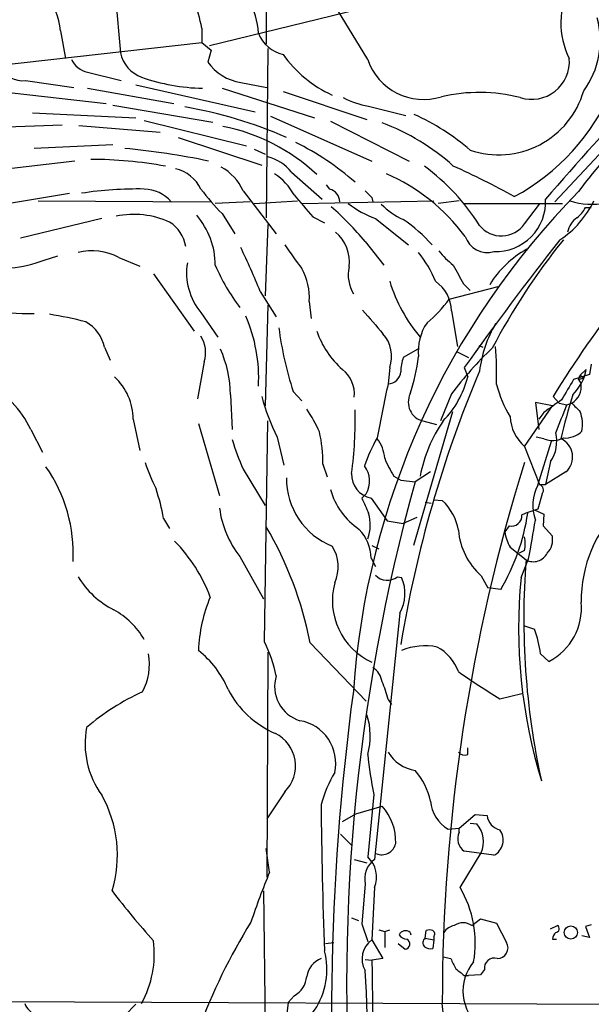
# Model space of a CAD drawing. Extents: x 10 to 1131, y 15 to 950.
# Drawn here: x 210 to 267, y 319 to 417 of the extents above; entities that cross this region are included whole.
import ezdxf

# ---------------------------------------------------------------- set-up
doc = ezdxf.new("R2010")
doc.units = 0
doc.header["$MEASUREMENT"] = 0
doc.layers.add('MAIN', color=5, linetype='CONTINUOUS')

msp = doc.modelspace()

# ---------------------------------------------------------------- linework, layer by layer
at = {"layer": 'MAIN'}
for p, q in [((234.5267, 452.6279), (234.442, 414.8666)), ((244.602, 413.3426), (238.3367, 423.6719)), ((219.2867, 420.7086), (219.8793, 414.0199)), ((243.6707, 418.3379), (228.7693, 414.6973)), ((213.868, 416.2213), (214.376, 413.4273)), ((228.0073, 416.4753), (228.0073, 415.0359)), ((173.3127, 408.8553), (228.0073, 415.0359)), ((228.0073, 415.0359), (228.9387, 414.2739)), ((228.9387, 414.2739), (228.6, 413.0886)), ((234.6113, 414.4433), (234.442, 397.5099)), ((216.5773, 412.0726), (219.964, 411.2259)), ((210.3967, 411.2259), (215.2227, 410.5486)), ((221.4033, 410.8026), (233.3413, 408.0933)), ((231.902, 411.0566), (234.5267, 410.5486)), ((274.1507, 410.7179), (263.3133, 399.1186)), ((204.216, 410.5486), (218.44, 408.9399)), ((216.5773, 410.4639), (225.2133, 408.9399)), ((230.0393, 410.4639), (239.268, 407.5006)), ((236.1353, 410.1253), (244.5173, 407.3313)), ((219.1173, 408.7706), (229.108, 407.0773)), ((244.6867, 408.6859), (248.412, 407.7546)), ((211.074, 408.0086), (221.4033, 407.5006)), ((234.8653, 407.6699), (245.0253, 403.1826)), ((204.978, 406.4846), (214.0373, 406.8233)), ((215.7307, 406.7386), (223.8587, 406.0613)), ((222.25, 407.2466), (232.4947, 404.7066)), ((240.8767, 407.1619), (248.7507, 403.1826)), ((219.1173, 404.7913), (211.2433, 404.4526)), ((225.6367, 405.5533), (234.0187, 402.7593)), ((233.2567, 404.3679), (234.3573, 403.8599)), ((215.3073, 403.1826), (207.518, 402.2513)), ((236.982, 402.0819), (240.03, 399.3726)), ((240.4533, 400.8119), (240.792, 400.3886)), ((206.502, 398.6106), (214.7993, 399.9653)), ((232.156, 400.2193), (235.458, 395.9013)), ((211.6667, 399.2033), (228.854, 399.1186)), ((232.8333, 399.1186), (229.362, 398.9493)), ((233.2567, 398.9493), (237.5747, 399.2033)), ((237.998, 398.9493), (251.206, 399.2033)), ((245.0253, 399.5419), (245.11, 399.1186)), ((253.746, 399.2033), (251.6293, 398.9493)), ((254.1693, 398.9493), (264.0753, 398.9493)), ((260.2653, 396.9173), (261.7893, 398.8646)), ((230.0393, 397.9333), (231.3093, 395.9013)), ((266.3613, 398.5259), (266.954, 398.5259)), ((218.0167, 397.4253), (209.8887, 395.4779)), ((234.6113, 396.8326), (234.3573, 389.7206)), ((239.0987, 397.5946), (240.284, 397.0019)), ((245.364, 397.4253), (248.666, 394.8006)), ((244.348, 395.1393), (246.2107, 392.7686)), ((212.2593, 393.2766), (213.614, 393.6999)), ((219.71, 393.5306), (221.8267, 392.6839)), ((223.1813, 391.9219), (227.2453, 386.1646)), ((233.8493, 390.1439), (235.458, 387.6039)), ((252.73, 389.3819), (257.6407, 390.6519)), ((254.1693, 390.9059), (254.8467, 390.2286)), ((238.76, 389.1279), (238.9293, 387.4346)), ((227.9227, 388.0273), (229.616, 385.5719)), ((234.6113, 388.7893), (234.3573, 378.7139)), ((252.984, 388.1966), (253.5767, 384.6406)), ((218.2707, 384.5559), (218.8633, 383.2859)), ((249.5973, 384.3866), (248.158, 383.5399)), ((253.492, 384.1326), (254.6773, 383.5399)), ((255.6933, 384.7253), (256.1167, 384.5559)), ((228.2613, 383.1166), (227.584, 379.3913)), ((246.8033, 382.5239), (246.634, 380.9153)), ((254.254, 382.5239), (254.5927, 381.5926)), ((265.8533, 381.7619), (266.446, 382.3546)), ((266.954, 382.8626), (266.7847, 381.8466)), ((266.7847, 381.8466), (265.176, 381.3386)), ((265.684, 381.3386), (265.8533, 381.7619)), ((265.684, 381.3386), (266.192, 381.5079)), ((265.684, 381.3386), (265.938, 380.9153)), ((265.8533, 381.7619), (266.192, 381.5079)), ((265.8533, 381.7619), (266.192, 381.5079)), ((237.1513, 380.1533), (237.998, 379.2219)), ((230.886, 379.8146), (231.0553, 376.3433)), ((252.984, 379.8993), (251.8833, 377.1899)), ((263.144, 379.6453), (263.7367, 378.9679)), ((253.0687, 378.1213), (249.174, 364.7439)), ((260.2653, 374.6499), (263.0593, 378.7139)), ((263.0593, 378.7139), (261.366, 379.0526)), ((261.366, 379.0526), (261.7047, 376.3433)), ((263.7367, 378.9679), (264.4987, 378.7986)), ((264.4987, 378.7986), (265.0067, 378.9679)), ((221.1493, 377.3593), (221.8267, 374.2266)), ((234.2727, 355.0919), (234.6113, 377.1899)), ((250.1053, 377.1899), (251.46, 376.8513)), ((262.2127, 378.0366), (261.7047, 377.3593)), ((210.9047, 376.3433), (212.09, 374.0573)), ((227.6687, 376.9359), (229.7853, 369.7393)), ((235.5427, 375.5813), (236.22, 372.7873)), ((262.2127, 375.4119), (261.4507, 375.5813)), ((260.2653, 374.6499), (261.7893, 370.8399)), ((261.62, 370.7553), (262.9747, 375.1579)), ((232.156, 372.3639), (234.3573, 368.7233)), ((240.1147, 372.8719), (240.538, 371.6019)), ((262.89, 373.1259), (262.382, 370.8399)), ((247.2267, 371.6866), (247.904, 371.2633)), ((247.904, 371.2633), (249.3433, 371.0939)), ((250.8673, 372.1099), (249.3433, 371.0939)), ((264.414, 372.1099), (262.382, 370.8399)), ((261.7893, 370.8399), (262.382, 370.8399)), ((244.4327, 369.9086), (244.0093, 369.4853)), ((244.9407, 369.4853), (246.5493, 367.1993)), ((251.206, 369.3159), (252.0527, 369.2313)), ((262.0433, 369.9086), (261.62, 368.3846)), ((250.3593, 369.0619), (250.952, 368.9773)), ((261.2813, 368.2999), (262.2127, 367.8766)), ((224.1973, 367.4533), (224.79, 366.4373)), ((249.5127, 367.5379), (248.158, 366.9453)), ((262.2127, 367.8766), (262.128, 366.6913)), ((246.5493, 367.1993), (248.158, 366.9453)), ((258.7413, 366.6913), (258.318, 366.0986)), ((262.128, 366.6913), (263.0593, 365.6753)), ((245.0253, 364.7439), (245.7027, 364.4053)), ((258.826, 364.5746), (260.4347, 363.3046)), ((231.8173, 363.6433), (234.188, 359.4099)), ((244.9407, 363.4739), (245.364, 362.6273)), ((260.2653, 364.2359), (259.7573, 363.9819)), ((259.9267, 361.5266), (260.6887, 363.3893)), ((247.5653, 361.6113), (247.9887, 361.5266)), ((255.9473, 361.6959), (256.6247, 360.5106)), ((257.8947, 360.3413), (256.6247, 360.5106)), ((247.8193, 357.9706), (245.2793, 333.3326)), ((260.2653, 356.7006), (261.2813, 356.3619)), ((238.8447, 355.0073), (244.4327, 349.1653)), ((234.6113, 354.0759), (234.5267, 331.5546)), ((261.874, 353.9066), (262.7207, 353.1446)), ((257.81, 349.4193), (260.0113, 349.9273)), ((246.634, 349.3346), (246.9727, 348.8266)), ((254.5927, 343.8313), (254.5927, 344.5086)), ((236.3047, 340.1059), (234.5267, 337.3966)), ((245.1947, 339.8519), (244.602, 333.5866)), ((242.062, 337.1426), (243.4167, 337.9046)), ((243.4167, 337.9046), (246.0413, 338.6666)), ((253.746, 336.4653), (255.3547, 337.8199)), ((255.3547, 337.8199), (256.54, 337.7353)), ((254.8467, 336.9733), (255.524, 336.8886)), ((241.8927, 335.8726), (242.9933, 334.7719)), ((252.6453, 336.3806), (253.746, 336.4653)), ((253.746, 336.0419), (253.746, 336.4653)), ((234.7807, 332.0626), (234.442, 334.4333)), ((253.8307, 330.5386), (255.9473, 334.0099)), ((257.2173, 333.7559), (254.254, 334.1793)), ((243.2473, 333.3326), (244.5173, 332.9939)), ((244.348, 330.8773), (244.0093, 326.8979)), ((234.188, 330.1999), (234.3573, 315.5526)), ((245.2793, 330.5386), (245.0253, 325.2893)), ((242.9933, 327.4906), (243.6707, 327.2366)), ((255.016, 326.7286), (255.8627, 327.4059)), ((255.8627, 327.4059), (257.4713, 326.9826)), ((257.4713, 326.9826), (258.4873, 325.0353)), ((244.0093, 326.8979), (244.602, 325.1199)), ((245.7027, 326.3053), (246.2953, 326.1359)), ((246.2953, 326.1359), (246.8033, 326.3053)), ((246.2953, 326.1359), (246.2953, 324.5273)), ((248.8353, 326.0513), (248.92, 325.7973)), ((250.3593, 325.4586), (250.444, 326.2206)), ((262.89, 326.3899), (263.5673, 326.7286)), ((266.954, 326.8133), (266.3613, 326.6439)), ((266.3613, 326.6439), (266.7847, 325.5433)), ((240.3687, 324.9506), (241.2153, 325.0353)), ((245.0253, 325.2893), (246.126, 323.4266)), ((247.65, 324.9506), (248.3273, 324.3579)), ((250.3593, 325.4586), (251.206, 325.2893)), ((251.206, 325.2893), (251.1213, 324.4426)), ((251.206, 325.6279), (251.206, 325.2893)), ((263.0593, 325.3739), (263.4827, 325.3739)), ((266.7847, 325.5433), (266.0227, 325.7126)), ((244.348, 323.3419), (245.0253, 323.2573)), ((246.126, 323.4266), (245.0253, 323.2573)), ((252.1373, 323.5959), (252.8993, 323.4266)), ((256.286, 322.3259), (255.8627, 321.8179)), ((254.254, 321.7333), (254.6773, 321.7333)), ((255.8627, 321.8179), (254.6773, 321.7333)), ((140.97, 319.4473), (270.3407, 318.8546)), ((237.236, 319.7013), (236.6433, 319.0239)), ((221.4033, 318.8546), (217.5933, 314.9599)), ((236.6433, 319.0239), (236.3047, 316.2299))]:
    msp.add_line(p, q, dxfattribs=at)
msp.add_circle((264.9028, 326.0404), 0.6566, dxfattribs=at)
for centre, radius, start, end in [((223.9883, 415.1213), 9.7285, 4.988771, 46.241943), ((271.9759, 417.0278), 8.0708, 152.189053, 206.49457), ((207.0282, 415.622), 6.866, 5.007441, 38.135245), ((208.2041, 412.5753), 20.1836, 11.141134, 19.369302), ((259.3534, 415.2489), 8.4946, 323.615477, 15.30629), ((236.8229, 417.1305), 3.3512, 200.309717, 258.159948), ((223.1592, 414.7075), 3.3512, 191.840052, 249.690283), ((246.1137, 420.909), 12.2225, 215.274363, 245.504563), ((217.101, 414.3897), 2.3755, 206.154085, 257.26426), ((232.5787, 415.8551), 4.846, 214.811956, 261.972898), ((250.177, 415.2209), 5.8829, 198.619433, 287.72471), ((260.9893, 413.1292), 3.7752, 252.30754, 4.528959), ((210.1574, 414.0785), 2.8626, 213.562391, 274.795223), ((300.2053, 375.2164), 42.5751, 120.040049, 144.177457), ((228.4973, 430.1398), 19.6801, 250.710009, 268.819942), ((255.7286, 393.1789), 16.8631, 75.881432, 102.885771), ((257.7053, 412.6334), 8.8259, 251.101709, 344.06254), ((248.6989, 419.125), 22.1698, 298.417401, 336.765947), ((527.7003, 170.7917), 350.2043, 136.870234, 139.253963), ((246.0411, 416.9822), 8.4061, 242.400947, 260.728057), ((218.6768, 364.6866), 44.5738, 66.467167, 80.134369), ((239.52, 386.3671), 23.5775, 49.454137, 65.603368), ((238.6981, 386.882), 21.4093, 47.531672, 69.940801), ((226.368, 387.7759), 19.248, 46.8905, 78.747278), ((224.8661, 379.9669), 28.0385, 48.8075, 63.434949), ((212.9411, 327.5703), 77.2339, 78.23822, 84.530515), ((216.9176, 362.0497), 41.3022, 79.609503, 90.00222), ((233.5689, 399.3785), 4.354, 38.381543, 76.148231), ((224.4509, 398.6524), 3.8817, 26.569012, 76.110534), ((227.1366, 397.7657), 5.587, 26.050465, 59.708278), ((232.0883, 397.0142), 5.8512, 28.385779, 56.841158), ((238.6638, 384.0281), 19.5117, 36.548117, 66.434029), ((237.1563, 384.9749), 22.0312, 32.301868, 53.455448), ((222.558, 333.8641), 75.3058, 60.841257, 66.028573), ((221.6196, 363.1413), 37.2526, 89.030378, 98.700055), ((222.133, 396.6142), 3.7762, 41.54433, 88.224497), ((245.6146, 413.5), 22.0207, 216.542004, 224.984178), ((788.4941, 864.3718), 720.9135, 220.1227049, 220.351887), ((240.4534, 399.0763), 1.3553, 1.78859, 75.532083), ((321.9147, 344.7297), 78.9404, 135.423825, 176.040022), ((414.024, 569.193), 239.462, 224.881179, 225.110379), ((249.1123, 407.2591), 10.5239, 232.148987, 249.134906), ((251.3522, 404.3062), 7.6631, 225.243729, 245.365334), ((257.3788, 399.1298), 5.0091, 268.15239, 2.778324), ((353.1427, 324.5918), 105.5019, 135.251607, 148.545274), ((258.4665, 403.3848), 9.6901, 303.545755, 334.43586), ((266.9064, 405.2297), 6.3717, 251.050639, 283.494929), ((221.1873, 388.9621), 8.8875, 66.085753, 101.233188), ((219.2558, 374.0464), 32.78, 40.05094, 48.535435), ((263.9051, 399.7119), 2.7276, 306.165752, 334.225976), ((222.8939, 394.0896), 3.5464, 8.786083, 57.679854), ((221.6282, 392.7297), 7.7339, 0.288188, 40.61158), ((238.8313, 383.8689), 16.3852, 41.849041, 55.304448), ((257.9598, 398.4707), 2.78, 218.295442, 326.028695), ((266.7285, 395.7034), 2.1764, 123.89743, 170.286655), ((238.9643, 393.1262), 3.8115, 352.054209, 50.578597), ((511.2809, 200.1526), 315.1541, 141.739352, 144.642711), ((256.5787, 396.3978), 2.3624, 198.523149, 285.682883), ((316.2977, 353.3409), 66.93, 141.168035, 152.282103), ((217.0256, 388.5653), 5.6445, 61.602926, 104.147276), ((169.9052, 364.4936), 68.8969, 21.857513, 25.861826), ((829.8306, 816.9433), 728.3388, 215.4221737, 215.6513549), ((240.2174, 386.534), 12.0788, 22.518172, 38.41134), ((258.527, 399.5816), 8.6772, 218.264332, 231.735668), ((265.4244, 385.5093), 10.1342, 118.948016, 148.387757), ((207.6091, 405.5743), 13.1476, 260.707043, 290.713397), ((232.7285, 392.012), 6.2428, 170.683883, 219.66362), ((247.1559, 400.2603), 19.3067, 202.832373, 217.394707), ((233.0413, 389.5471), 5.7341, 355.807525, 30.182138), ((246.4738, 391.7951), 3.8201, 167.847314, 209.916032), ((719.3342, 645.8361), 530.4411, 208.495436, 208.72462), ((261.6895, 395.6544), 15.5499, 196.800322, 220.42077), ((249.2639, 388.0953), 3.7215, 1.559804, 55.434545), ((243.6592, 395.5976), 10.9961, 308.66168, 325.579391), ((211.0684, 440.4429), 52.5006, 259.694256, 270.190875), ((837.7742, 895.0867), 780.5818, 220.4863035, 220.7154905), ((207.5294, 353.7536), 34.5042, 75.088928, 81.26847), ((214.6692, 383.8678), 3.6666, 10.816533, 61.691095), ((217.9598, 381.4487), 15.7399, 357.132541, 23.355702), ((254.6993, 384.1694), 5.0468, 145.728984, 186.197142), ((270.3564, 391.0177), 34.9373, 187.424196, 198.117615), ((247.8457, 388.9621), 8.7812, 198.576906, 228.803579), ((267.9084, 380.7131), 12.2194, 149.436388, 173.080168), ((225.2925, 384.0134), 3.1013, 343.191751, 31.994808), ((243.5768, 383.6397), 3.414, 340.923404, 41.69556), ((219.2263, 379.6224), 11.6613, 0.944385, 24.113648), ((280.6574, 359.393), 34.4431, 133.27192, 143.461139), ((215.5459, 381.8056), 41.9367, 358.667793, 3.876256), ((252.0199, 382.1163), 4.1159, 159.76476, 180.218552), ((231.7752, 385.7357), 18.0308, 341.113762, 353.276222), ((240.1539, 379.8967), 3.1116, 353.799099, 52.177342), ((246.6307, 382.1919), 1.2766, 270.148109, 355.898714), ((367.0072, 335.3524), 120.6866, 157.166542, 170.708619), ((261.8186, 383.1913), 4.7024, 314.103938, 349.750842), ((215.3913, 377.3523), 5.758, 0.069654, 47.427509), ((245.2726, 383.9044), 9.6025, 315.633725, 346.069254), ((772.5938, 83.9915), 588.1225, 149.6296747, 149.8588528), ((201.8673, 372.1248), 9.9735, 25.022342, 62.857134), ((531.5304, 320.2232), 291.2894, 167.97393, 169.061556), ((270.7518, 384.5287), 13.7858, 195.560441, 210.10811), ((263.9928, 380.6491), 1.9633, 301.093386, 7.792504), ((252.9929, 384.4429), 19.5713, 194.189753, 206.922474), ((250.5936, 379.0712), 1.9435, 154.781146, 255.449692), ((298.2031, 329.5296), 60.4006, 124.501263, 126.574048), ((349.3045, 354.7817), 87.855, 163.44509, 166.418935), ((226.1747, 370.0288), 14.8904, 24.016912, 34.092296), ((203.4922, 377.2316), 39.8539, 352.37089, 1.522647), ((117.0652, 435.2664), 157.8773, 337.953056, 339.042899), ((477.0798, 590.1944), 299.3186, 224.885409, 225.114592), ((262.0442, 376.8089), 4.0289, 350.93163, 19.011049), ((263.9951, 369.0379), 14.3897, 145.492256, 169.393113), ((263.1742, 377.894), 4.3573, 183.69363, 228.118248), ((264.363, 377.8383), 2.3505, 265.045464, 314.918989), ((253.0776, 381.821), 22.9597, 196.42917, 204.324189), ((226.0413, 373.0169), 14.0741, 359.409695, 12.60926), ((261.6655, 366.4781), 18.4819, 150.793185, 160.318649), ((242.9133, 373.2639), 3.388, 3.396154, 39.346522), ((263.0927, 377.6069), 2.3648, 248.1536, 296.828346), ((259.8145, 375.1528), 3.6833, 326.613228, 13.371096), ((263.1085, 373.5991), 1.9805, 311.239269, 66.254001), ((254.5456, 376.6535), 8.8451, 201.132478, 214.162394), ((199.944, 363.9225), 15.2144, 357.034162, 34.856613), ((239.7087, 378.7835), 18.2983, 198.288997, 207.209771), ((242.3063, 371.1818), 2.4784, 329.088577, 37.851059), ((434.3585, 318.9399), 182.3058, 162.736786, 180.000189), ((243.809, 371.4543), 7.3353, 179.507901, 247.872234), ((245.3619, 371.8193), 2.3717, 177.068348, 259.770348), ((201.8877, 363.2961), 22.6936, 10.555508, 18.286367), ((247.7697, 372.2874), 7.165, 195.8383, 235.924909), ((430.0578, 320.839), 187.5721, 164.459281, 185.164899), ((265.3057, 368.7406), 4.2004, 151.33783, 200.291821), ((261.5673, 370.2791), 0.6031, 322.104189, 68.403217), ((625.3477, 538.0732), 416.9423, 203.849995, 204.079178), ((239.3908, 369.6729), 9.6806, 187.142121, 218.524856), ((248.6431, 365.4622), 5.0825, 9.121312, 47.866903), ((265.8552, 354.4099), 14.6024, 106.86006, 113.590824), ((279.1885, 359.1737), 13.2509, 133.889764, 180.442774), ((241.0126, 366.8124), 3.8495, 338.815771, 17.364591), ((239.7251, 371.0932), 21.1125, 329.384984, 351.46906), ((258.9608, 367.721), 1.0529, 257.966437, 3.861132), ((-712.6352, 534.6638), 988.2785, 350.0199126, 350.2490925), ((203.0762, 348.066), 36.4358, 10.982415, 30.587707), ((240.7497, 363.4315), 4.1912, 0.579637, 44.18316), ((260.548, 366.8537), 6.9116, 184.862019, 228.267395), ((262.3394, 366.5924), 4.0516, 187.00048, 209.869418), ((257.5992, 364.9133), 2.7508, 345.744007, 14.253974), ((261.1609, 365.3219), 1.931, 316.057493, 10.545289), ((214.0362, 354.0752), 15.807, 20.37761, 44.565047), ((237.9098, 362.6113), 3.7457, 334.836083, 33.145323), ((261.1704, 364.6515), 1.5347, 241.355872, 334.1312), ((335.9263, 357.4094), 75.7214, 175.534788, 192.355636), ((223.3781, 366.3724), 9.0804, 211.623004, 242.619126), ((246.557, 362.8966), 1.6336, 223.090021, 308.113692), ((244.3731, 359.9168), 3.9578, 330.544933, 24.000412), ((311.9618, 356.4685), 52.2804, 174.447976, 196.973189), ((247.8758, 359.2454), 6.8107, 164.908829, 245.258057), ((243.321, 353.5658), 15.667, 157.428802, 177.514228), ((259.9881, 358.4646), 5.9808, 297.187146, 5.822219), ((215.4174, 351.3675), 7.9064, 30.210847, 61.401223), ((251.7588, 352.764), 10.1795, 6.444739, 20.698142), ((220.8426, 348.4907), 14.9647, 12.404472, 26.175168), ((250.3332, 348.4653), 6.2374, 78.800139, 112.078598), ((249.3835, 350.5808), 4.5492, 19.891213, 61.636207), ((216.9335, 352.8483), 5.8365, 331.870981, 10.446825), ((221.7013, 346.6303), 9.6746, 22.615355, 51.916417), ((243.8966, 350.7458), 2.1759, 9.705184, 56.105439), ((238.8726, 350.6393), 3.5771, 162.662219, 253.03258), ((293.786, 409.0397), 69.6338, 234.814567, 238.892479), ((238.5896, 347.6408), 8.2208, 11.890309, 24.981146), ((231.8119, 328.6362), 23.5636, 114.391875, 130.550657), ((239.1077, 354.7238), 9.5374, 207.29234, 246.94884), ((486.2958, 317.5529), 245.3127, 172.356588, 185.975445), ((238.0494, 345.6824), 6.809, 344.225091, 18.213291), ((237.0897, 342.9723), 4.3094, 347.68693, 80.125878), ((225.1007, 344.9193), 8.7594, 169.333413, 216.027373), ((233.7245, 342.6898), 3.6515, 314.958948, 63.15777), ((286.4157, 348.0253), 42.0235, 185.727728, 191.215277), ((250.0525, 346.1558), 3.9966, 211.202242, 259.778757), ((254.2963, 344.579), 0.8043, 217.864363, 291.624151), ((253.2243, 335.1386), 13.7841, 149.891279, 164.44109), ((244.5033, 337.8976), 6.4909, 11.346287, 41.783816), ((207.2832, 333.7898), 12.2857, 343.01018, 29.11349), ((682.9983, 341.7534), 443.0626, 180.377287, 182.272033), ((254.4025, 339.4615), 3.5468, 184.639685, 240.301604), ((242.1053, 335.1263), 5.2939, 357.997353, 41.970319), ((253.4005, 335.1059), 2.7726, 336.715665, 40.013803), ((258.2187, 337.9365), 1.6907, 186.834564, 256.011427), ((255.0242, 335.3899), 1.4348, 152.974221, 237.534933), ((256.443, 335.2757), 1.7057, 296.997702, 36.734193), ((245.9991, 335.2445), 1.4294, 247.353002, 347.753789), ((246.7079, 331.3865), 2.4142, 126.28178, 192.176144), ((242.7912, 331.585), 2.6991, 337.190234, 47.865104), ((315.6431, 299.0649), 87.336, 157.800993, 161.299069), ((289.0899, 384.1621), 88.4304, 217.605592, 221.813723), ((244.4717, 324.9886), 10.8809, 349.939829, 30.668453), ((284.5268, 295.215), 60.6468, 148.317639, 159.640501), ((254.127, 325.4743), 1.5374, 54.67244, 125.32756), ((248.3794, 325.5155), 0.7036, 49.606298, 156.38974), ((250.7826, 325.5859), 0.7194, 61.913927, 118.079046), ((250.8944, 325.8858), 0.4044, 320.386678, 55.873798), ((253.5766, 325.12), 1.6439, 101.886863, 145.491118), ((264.0335, 325.3102), 0.9763, 130.613389, 176.258927), ((263.3915, 326.4127), 0.3615, 271.030389, 60.903834), ((212.8545, 323.9135), 10.4072, 331.44789, 7.126382), ((246.3186, 323.4027), 2.2873, 124.431375, 210.513552), ((248.5392, 326.3478), 0.9748, 214.382898, 267.501256), ((248.2991, 324.8847), 0.5276, 273.064162, 68.004997), ((250.6345, 325.0035), 0.5318, 121.161448, 227.423369), ((257.5451, 324.5069), 1.0803, 270.578083, 29.284367), ((233.259, 322.3351), 7.2654, 277.346274, 14.78029), ((250.8673, 325.3736), 0.965, 232.117206, 285.260326), ((240.8166, 321.2497), 2.3448, 111.813661, 170.205055), ((414.6065, 323.2433), 169.5812, 179.99527, 186.531579), ((507.1331, 449.9085), 283.9586, 206.450451, 206.679652), ((258.5866, 320.193), 4.4664, 139.59837, 232.420693), ((257.2424, 322.5054), 0.9731, 71.200115, 190.629783), ((130.2274, 314.5322), 114.3807, 355.033857, 3.864586), ((423.1531, 533.7437), 271.0633, 231.228066, 231.457253), ((236.0672, 321.8513), 2.4472, 298.529737, 355.248802), ((211.9908, 319.5174), 1.7755, 199.001306, 250.998694), ((-8413.6385, -542.0604), 8708.3595, 5.36128716, 5.67413155)]:
    msp.add_arc(centre, radius, start, end, dxfattribs=at)

doc.saveas('drawing.dxf')
